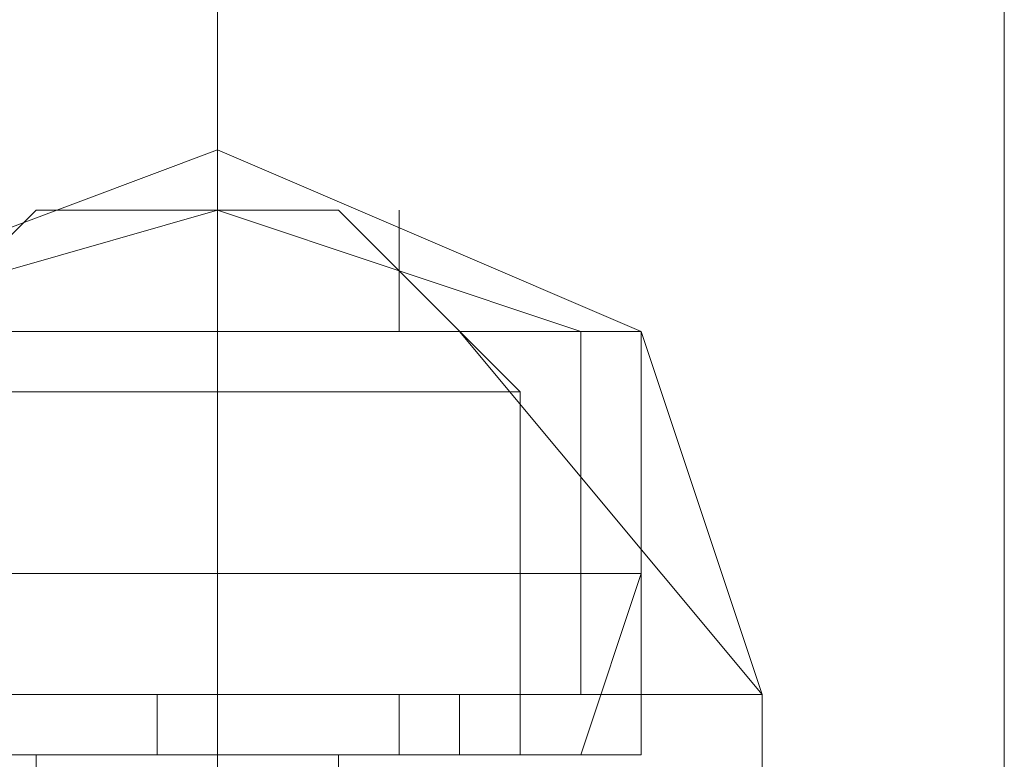
# Model space of a CAD drawing. Units: millimetres. Extents: x -1325 to 23262, y -7329 to 11113.
# Drawn here: x -1000 to -973, y 1153 to 1173 of the extents above; entities that cross this region are included whole.
import ezdxf

# ---------------------------------------------------------------- set-up
doc = ezdxf.new("R2010")
doc.units = ezdxf.units.MM
doc.header["$MEASUREMENT"] = 0

# ---------------------------------------------------------------- blocks, each defined once
blk = doc.blocks.new('WMF0')
at = {"color": 1, "lineweight": 0}
for points in [[(4.1588904, -5.74768), (4.1588904, -5.7397907), (4.1588904, -5.7215845)], [(4.1588904, -5.7319013), (4.1588904, -5.728867), (4.1588904, -5.7215845)], [(4.1588904, -5.74768), (4.1588904, -5.7397907), (4.1588904, -5.7215845)], [(4.1588904, -5.7319013), (4.1588904, -5.728867), (4.1588904, -5.7215845)], [(4.1588904, -5.74768), (4.1588904, -5.7397907), (4.1588904, -5.7215845)], [(4.1588904, -5.7319013), (4.1588904, -5.728867), (4.1588904, -5.7215845)], [(4.1588904, -5.74768), (4.1588904, -5.7397907), (4.1588904, -5.7215845)], [(4.1588904, -5.7319013), (4.1588904, -5.728867), (4.1588904, -5.7215845)], [(4.1588904, -5.74768), (4.1588904, -5.7397907), (4.1588904, -5.7215845)], [(4.1588904, -5.7319013), (4.1588904, -5.728867), (4.1588904, -5.7215845)], [(4.1588904, -5.74768), (4.1588904, -5.7397907), (4.1588904, -5.7215845)], [(4.1588904, -5.7319013), (4.1588904, -5.728867), (4.1588904, -5.7215845)], [(4.1667797, -5.7397907), (4.1667797, -5.7343288), (4.1667797, -5.7215845)], [(4.1667797, -5.7397907), (4.1667797, -5.7343288), (4.1667797, -5.7215845)], [(4.1667797, -5.7397907), (4.1667797, -5.7343288), (4.1667797, -5.7215845)], [(4.1667797, -5.7397907), (4.1667797, -5.7343288), (4.1667797, -5.7215845)], [(4.1667797, -5.7397907), (4.1667797, -5.7343288), (4.1667797, -5.7215845)], [(4.1667797, -5.7397907), (4.1667797, -5.7343288), (4.1667797, -5.7215845)]]:
    blk.add_lwpolyline(points, dxfattribs=at)
at = {"color": 7, "lineweight": 0}
for points in [[(4.1631385, -5.7264395), (4.1588904, -5.7246189), (4.1540354, -5.7264395)], [(4.1631385, -5.7264395), (4.1588904, -5.7246189), (4.1540354, -5.7264395)], [(4.1631385, -5.7264395), (4.1588904, -5.7246189), (4.1540354, -5.7264395)], [(4.1540354, -5.7264395), (4.1588904, -5.7246189), (4.1631385, -5.7264395)], [(4.1540354, -5.7264395), (4.1588904, -5.7246189), (4.1631385, -5.7264395)], [(4.1631385, -5.7264395), (4.1588904, -5.7246189), (4.1540354, -5.7264395)], [(4.1631385, -5.7264395), (4.1588904, -5.7246189), (4.1540354, -5.7264395)], [(4.1631385, -5.7264395), (4.1588904, -5.7246189), (4.1540354, -5.7264395)], [(4.1588904, -5.7264395), (4.1588904, -5.7246189)], [(4.1588904, -5.7264395), (4.1588904, -5.7246189)], [(4.1588904, -5.7264395), (4.1588904, -5.7246189)], [(4.1588904, -5.7264395), (4.1588904, -5.7246189)], [(4.1588904, -5.7264395), (4.1588904, -5.7246189)], [(4.1588904, -5.7264395), (4.1588904, -5.7246189)], [(4.1588904, -5.7264395), (4.1588904, -5.7246189)], [(4.1588904, -5.7264395), (4.1588904, -5.7246189)], [(4.1625316, -5.7264395), (4.1588904, -5.7252257), (4.1546423, -5.7264395)], [(4.1625316, -5.7264395), (4.1588904, -5.7252257), (4.1546423, -5.7264395)], [(4.1625316, -5.7264395), (4.1588904, -5.7252257), (4.1546423, -5.7264395)], [(4.1625316, -5.7264395), (4.1588904, -5.7252257), (4.1546423, -5.7264395)], [(4.1625316, -5.7264395), (4.1588904, -5.7252257), (4.1546423, -5.7264395)], [(4.1625316, -5.7264395), (4.1588904, -5.7252257), (4.1546423, -5.7264395)], [(4.1546423, -5.7264395), (4.1588904, -5.7252257), (4.1625316, -5.7264395)], [(4.1546423, -5.7264395), (4.1588904, -5.7252257), (4.1625316, -5.7264395)], [(4.1546423, -5.7264395), (4.1588904, -5.7252257), (4.1625316, -5.7264395)], [(4.1546423, -5.7264395), (4.1588904, -5.7252257), (4.1625316, -5.7264395)], [(4.1625316, -5.7264395), (4.1588904, -5.7252257), (4.1546423, -5.7264395)], [(4.1625316, -5.7264395), (4.1588904, -5.7252257), (4.1546423, -5.7264395)], [(4.1625316, -5.7264395), (4.1588904, -5.7252257), (4.1546423, -5.7264395)], [(4.1625316, -5.7264395), (4.1588904, -5.7252257), (4.1546423, -5.7264395)], [(4.1625316, -5.7264395), (4.1588904, -5.7252257), (4.1546423, -5.7264395)], [(4.1625316, -5.7264395), (4.1588904, -5.7252257), (4.1546423, -5.7264395)], [(4.1552492, -5.7270464), (4.1570698, -5.7252257)], [(4.1552492, -5.7270464), (4.1570698, -5.7252257)], [(4.1552492, -5.7270464), (4.1570698, -5.7252257)], [(4.1552492, -5.7270464), (4.1570698, -5.7252257)], [(4.1552492, -5.7270464), (4.1570698, -5.7252257)], [(4.1552492, -5.7270464), (4.1570698, -5.7252257)], [(4.1552492, -5.7270464), (4.1570698, -5.7252257)], [(4.1552492, -5.7270464), (4.1570698, -5.7252257)], [(4.1601041, -5.7252257), (4.1594973, -5.7252257), (4.1588904, -5.7252257), (4.1576767, -5.7252257), (4.1570698, -5.7252257)], [(4.1570698, -5.7252257), (4.1576767, -5.7252257), (4.1588904, -5.7252257), (4.1594973, -5.7252257), (4.1601041, -5.7252257)], [(4.1594973, -5.7252257), (4.1588904, -5.7252257), (4.1576767, -5.7252257), (4.1570698, -5.7252257)], [(4.1570698, -5.7252257), (4.1576767, -5.7252257), (4.1588904, -5.7252257), (4.1594973, -5.7252257), (4.1601041, -5.7252257)], [(4.1594973, -5.7252257), (4.1588904, -5.7252257), (4.1576767, -5.7252257), (4.1570698, -5.7252257)], [(4.1570698, -5.7252257), (4.1576767, -5.7252257), (4.1588904, -5.7252257), (4.1594973, -5.7252257), (4.1601041, -5.7252257)], [(4.1594973, -5.7252257), (4.1588904, -5.7252257), (4.1576767, -5.7252257), (4.1570698, -5.7252257)], [(4.1601041, -5.7252257), (4.1594973, -5.7252257), (4.1588904, -5.7252257), (4.1576767, -5.7252257), (4.1570698, -5.7252257)], [(4.1601041, -5.7252257), (4.1594973, -5.7252257), (4.1588904, -5.7252257), (4.1576767, -5.7252257), (4.1570698, -5.7252257)], [(4.1570698, -5.7252257), (4.1576767, -5.7252257), (4.1588904, -5.7252257), (4.1594973, -5.7252257), (4.1601041, -5.7252257)], [(4.1594973, -5.7252257), (4.1588904, -5.7252257), (4.1576767, -5.7252257), (4.1570698, -5.7252257)], [(4.1570698, -5.7252257), (4.1576767, -5.7252257), (4.1588904, -5.7252257), (4.1594973, -5.7252257), (4.1601041, -5.7252257)], [(4.1594973, -5.7252257), (4.1588904, -5.7252257), (4.1576767, -5.7252257), (4.1570698, -5.7252257)], [(4.1576767, -5.7252257), (4.1588904, -5.7252257), (4.1594973, -5.7252257), (4.1601041, -5.7252257)], [(4.1576767, -5.7252257), (4.1588904, -5.7252257), (4.1594973, -5.7252257), (4.1601041, -5.7252257)], [(4.1576767, -5.7252257), (4.1588904, -5.7252257), (4.1594973, -5.7252257), (4.1601041, -5.7252257)], [(4.1588904, -5.7270464), (4.1588904, -5.7252257)], [(4.1588904, -5.7270464), (4.1588904, -5.7252257)], [(4.1588904, -5.7270464), (4.1588904, -5.7252257)], [(4.1588904, -5.7270464), (4.1588904, -5.7252257)], [(4.1588904, -5.7270464), (4.1588904, -5.7252257)], [(4.1588904, -5.7270464), (4.1588904, -5.7252257)], [(4.1588904, -5.7270464), (4.1588904, -5.7252257)], [(4.1588904, -5.7270464), (4.1588904, -5.7252257)], [(4.1588904, -5.7270464), (4.1588904, -5.7252257)], [(4.1588904, -5.7270464), (4.1588904, -5.7252257)], [(4.1588904, -5.7270464), (4.1588904, -5.7252257)], [(4.1588904, -5.7270464), (4.1588904, -5.7252257)], [(4.1588904, -5.7270464), (4.1588904, -5.7252257)], [(4.1588904, -5.7270464), (4.1588904, -5.7252257)], [(4.1588904, -5.7270464), (4.1588904, -5.7252257)], [(4.1588904, -5.7270464), (4.1588904, -5.7252257)], [(4.1619248, -5.7270464), (4.1601041, -5.7252257)], [(4.1619248, -5.7270464), (4.1601041, -5.7252257)], [(4.1619248, -5.7270464), (4.1601041, -5.7252257)], [(4.1619248, -5.7270464), (4.1601041, -5.7252257)], [(4.1619248, -5.7270464), (4.1601041, -5.7252257)], [(4.1619248, -5.7270464), (4.1601041, -5.7252257)], [(4.1619248, -5.7270464), (4.1601041, -5.7252257)], [(4.1619248, -5.7270464), (4.1601041, -5.7252257)], [(4.160711, -5.7264395), (4.160711, -5.7252257)], [(4.160711, -5.7264395), (4.160711, -5.7252257)], [(4.160711, -5.7264395), (4.160711, -5.7252257)], [(4.160711, -5.7264395), (4.160711, -5.7252257)], [(4.160711, -5.7264395), (4.160711, -5.7252257)], [(4.160711, -5.7264395), (4.160711, -5.7252257)], [(4.160711, -5.7264395), (4.160711, -5.7252257)], [(4.160711, -5.7264395), (4.160711, -5.7252257)], [(4.1631385, -5.7264395), (4.1619248, -5.7264395), (4.1588904, -5.7264395), (4.1552492, -5.7264395), (4.1540354, -5.7264395)], [(4.1631385, -5.7264395), (4.1619248, -5.7264395), (4.1588904, -5.7264395), (4.1552492, -5.7264395), (4.1540354, -5.7264395)], [(4.1631385, -5.7264395), (4.1619248, -5.7264395), (4.1588904, -5.7264395), (4.1552492, -5.7264395), (4.1540354, -5.7264395)], [(4.1540354, -5.7264395), (4.1552492, -5.7264395), (4.1588904, -5.7264395), (4.1619248, -5.7264395), (4.1631385, -5.7264395)], [(4.1619248, -5.7264395), (4.1588904, -5.7264395), (4.1552492, -5.7264395), (4.1540354, -5.7264395)], [(4.1540354, -5.7264395), (4.1552492, -5.7264395), (4.1588904, -5.7264395), (4.1619248, -5.7264395), (4.1631385, -5.7264395)], [(4.1619248, -5.7264395), (4.1588904, -5.7264395), (4.1552492, -5.7264395), (4.1540354, -5.7264395)], [(4.1540354, -5.7264395), (4.1552492, -5.7264395), (4.1588904, -5.7264395), (4.1619248, -5.7264395), (4.1631385, -5.7264395)], [(4.1619248, -5.7264395), (4.1588904, -5.7264395), (4.1552492, -5.7264395), (4.1540354, -5.7264395)], [(4.1540354, -5.7264395), (4.1552492, -5.7264395), (4.1588904, -5.7264395), (4.1619248, -5.7264395), (4.1631385, -5.7264395)], [(4.1619248, -5.7264395), (4.1588904, -5.7264395), (4.1552492, -5.7264395), (4.1540354, -5.7264395)], [(4.1540354, -5.7264395), (4.1552492, -5.7264395), (4.1588904, -5.7264395), (4.1619248, -5.7264395), (4.1631385, -5.7264395)], [(4.1619248, -5.7264395), (4.1588904, -5.7264395), (4.1552492, -5.7264395), (4.1540354, -5.7264395)], [(4.1540354, -5.7264395), (4.1552492, -5.7264395), (4.1588904, -5.7264395), (4.1619248, -5.7264395), (4.1631385, -5.7264395)], [(4.1619248, -5.7264395), (4.1588904, -5.7264395), (4.1552492, -5.7264395), (4.1540354, -5.7264395)], [(4.1540354, -5.7264395), (4.1552492, -5.7264395), (4.1588904, -5.7264395), (4.1619248, -5.7264395), (4.1631385, -5.7264395)], [(4.1619248, -5.7264395), (4.1588904, -5.7264395), (4.1552492, -5.7264395), (4.1540354, -5.7264395)], [(4.1540354, -5.7264395), (4.1552492, -5.7264395), (4.1588904, -5.7264395), (4.1619248, -5.7264395), (4.1631385, -5.7264395)], [(4.1619248, -5.7264395), (4.1588904, -5.7264395), (4.1552492, -5.7264395), (4.1540354, -5.7264395)], [(4.1540354, -5.7264395), (4.1552492, -5.7264395), (4.1588904, -5.7264395), (4.1619248, -5.7264395), (4.1631385, -5.7264395)], [(4.1619248, -5.7264395), (4.1588904, -5.7264395), (4.1552492, -5.7264395), (4.1540354, -5.7264395)], [(4.1631385, -5.7264395), (4.1619248, -5.7264395), (4.1588904, -5.7264395), (4.1552492, -5.7264395), (4.1540354, -5.7264395)], [(4.1631385, -5.7264395), (4.1619248, -5.7264395), (4.1588904, -5.7264395), (4.1552492, -5.7264395), (4.1540354, -5.7264395)], [(4.1631385, -5.7264395), (4.1619248, -5.7264395), (4.1588904, -5.7264395), (4.1552492, -5.7264395), (4.1540354, -5.7264395)], [(4.1631385, -5.7264395), (4.1619248, -5.7264395), (4.1588904, -5.7264395), (4.1552492, -5.7264395), (4.1540354, -5.7264395)], [(4.1631385, -5.7264395), (4.1619248, -5.7264395), (4.1588904, -5.7264395), (4.1552492, -5.7264395), (4.1540354, -5.7264395)], [(4.1631385, -5.7264395), (4.1619248, -5.7264395), (4.1588904, -5.7264395), (4.1552492, -5.7264395), (4.1540354, -5.7264395)], [(4.1540354, -5.7264395), (4.1552492, -5.7264395), (4.1588904, -5.7264395), (4.1619248, -5.7264395), (4.1631385, -5.7264395)], [(4.1619248, -5.7264395), (4.1588904, -5.7264395), (4.1552492, -5.7264395), (4.1540354, -5.7264395)], [(4.1540354, -5.7264395), (4.1552492, -5.7264395), (4.1588904, -5.7264395), (4.1619248, -5.7264395), (4.1631385, -5.7264395)], [(4.1619248, -5.7264395), (4.1588904, -5.7264395), (4.1552492, -5.7264395), (4.1540354, -5.7264395)], [(4.1540354, -5.7264395), (4.1552492, -5.7264395), (4.1588904, -5.7264395), (4.1619248, -5.7264395), (4.1631385, -5.7264395)], [(4.1619248, -5.7264395), (4.1588904, -5.7264395), (4.1552492, -5.7264395), (4.1540354, -5.7264395)], [(4.1540354, -5.7264395), (4.1552492, -5.7264395), (4.1588904, -5.7264395), (4.1619248, -5.7264395), (4.1631385, -5.7264395)], [(4.1619248, -5.7264395), (4.1588904, -5.7264395), (4.1552492, -5.7264395), (4.1540354, -5.7264395)], [(4.1540354, -5.7264395), (4.1552492, -5.7264395), (4.1588904, -5.7264395), (4.1619248, -5.7264395), (4.1631385, -5.7264395)], [(4.1619248, -5.7264395), (4.1588904, -5.7264395), (4.1552492, -5.7264395), (4.1540354, -5.7264395)], [(4.1540354, -5.7264395), (4.1552492, -5.7264395), (4.1588904, -5.7264395), (4.1619248, -5.7264395), (4.1631385, -5.7264395)], [(4.1619248, -5.7264395), (4.1588904, -5.7264395), (4.1552492, -5.7264395), (4.1540354, -5.7264395)], [(4.1552492, -5.7264395), (4.1588904, -5.7264395), (4.1619248, -5.7264395), (4.1631385, -5.7264395)], [(4.1552492, -5.7264395), (4.1588904, -5.7264395), (4.1619248, -5.7264395), (4.1631385, -5.7264395)], [(4.1552492, -5.7264395), (4.1588904, -5.7264395), (4.1619248, -5.7264395), (4.1631385, -5.7264395)], [(4.1552492, -5.7264395), (4.1588904, -5.7264395), (4.1619248, -5.7264395), (4.1631385, -5.7264395)], [(4.1552492, -5.7264395), (4.1588904, -5.7264395), (4.1619248, -5.7264395), (4.1631385, -5.7264395)], [(4.1552492, -5.7264395), (4.1588904, -5.7264395), (4.1619248, -5.7264395), (4.1631385, -5.7264395)], [(4.1552492, -5.7264395), (4.1588904, -5.7264395), (4.1619248, -5.7264395), (4.1631385, -5.7264395)], [(4.1552492, -5.7264395), (4.1588904, -5.7264395), (4.1619248, -5.7264395), (4.1631385, -5.7264395)], [(4.1552492, -5.7264395), (4.1588904, -5.7264395), (4.1619248, -5.7264395), (4.1631385, -5.7264395)], [(4.1588904, -5.728867), (4.1588904, -5.7264395)], [(4.1588904, -5.728867), (4.1588904, -5.7264395)], [(4.1588904, -5.7300807), (4.1588904, -5.7264395)], [(4.1588904, -5.7306876), (4.1588904, -5.7264395)], [(4.1588904, -5.7306876), (4.1588904, -5.7264395)], [(4.1588904, -5.7300807), (4.1588904, -5.7264395)], [(4.1588904, -5.7306876), (4.1588904, -5.7264395)], [(4.1588904, -5.7306876), (4.1588904, -5.7264395)], [(4.1588904, -5.728867), (4.1588904, -5.7264395)], [(4.1588904, -5.728867), (4.1588904, -5.7264395)], [(4.1588904, -5.7300807), (4.1588904, -5.7264395)], [(4.1588904, -5.7306876), (4.1588904, -5.7264395)], [(4.1588904, -5.7306876), (4.1588904, -5.7264395)], [(4.1588904, -5.728867), (4.1588904, -5.7264395)], [(4.1588904, -5.728867), (4.1588904, -5.7264395)], [(4.1588904, -5.7300807), (4.1588904, -5.7264395)], [(4.1588904, -5.7306876), (4.1588904, -5.7264395)], [(4.1588904, -5.7306876), (4.1588904, -5.7264395)], [(4.1588904, -5.728867), (4.1588904, -5.7264395)], [(4.1588904, -5.728867), (4.1588904, -5.7264395)], [(4.1588904, -5.7300807), (4.1588904, -5.7264395)], [(4.1588904, -5.7306876), (4.1588904, -5.7264395)], [(4.1588904, -5.7306876), (4.1588904, -5.7264395)], [(4.1588904, -5.728867), (4.1588904, -5.7264395)], [(4.1588904, -5.728867), (4.1588904, -5.7264395)], [(4.1588904, -5.728867), (4.1588904, -5.7264395)], [(4.1588904, -5.728867), (4.1588904, -5.7264395)], [(4.1588904, -5.7300807), (4.1588904, -5.7264395)], [(4.1588904, -5.7306876), (4.1588904, -5.7264395)], [(4.1588904, -5.7306876), (4.1588904, -5.7264395)], [(4.1588904, -5.7300807), (4.1588904, -5.7264395)], [(4.1588904, -5.7306876), (4.1588904, -5.7264395)], [(4.1588904, -5.7306876), (4.1588904, -5.7264395)], [(4.1588904, -5.728867), (4.1588904, -5.7264395)], [(4.1588904, -5.728867), (4.1588904, -5.7264395)], [(4.1588904, -5.7300807), (4.1588904, -5.7264395)], [(4.1588904, -5.7306876), (4.1588904, -5.7264395)], [(4.1588904, -5.7306876), (4.1588904, -5.7264395)], [(4.1588904, -5.728867), (4.1588904, -5.7264395)], [(4.1588904, -5.728867), (4.1588904, -5.7264395)], [(4.1643522, -5.7300807), (4.1613179, -5.7264395)], [(4.1643522, -5.7300807), (4.1613179, -5.7264395)], [(4.1643522, -5.7300807), (4.1613179, -5.7264395)], [(4.1643522, -5.7300807), (4.1613179, -5.7264395)], [(4.1643522, -5.7300807), (4.1613179, -5.7264395)], [(4.1643522, -5.7300807), (4.1613179, -5.7264395)], [(4.1613179, -5.7264395), (4.1643522, -5.7300807)], [(4.1613179, -5.7264395), (4.1643522, -5.7300807)], [(4.1613179, -5.7264395), (4.1643522, -5.7300807)], [(4.1613179, -5.7264395), (4.1643522, -5.7300807)], [(4.1643522, -5.7300807), (4.1613179, -5.7264395)], [(4.1643522, -5.7300807), (4.1613179, -5.7264395)], [(4.1643522, -5.7300807), (4.1613179, -5.7264395)], [(4.1643522, -5.7300807), (4.1613179, -5.7264395)], [(4.1643522, -5.7300807), (4.1613179, -5.7264395)], [(4.1643522, -5.7300807), (4.1613179, -5.7264395)], [(4.1625316, -5.7300807), (4.1625316, -5.7264395)], [(4.1625316, -5.7300807), (4.1625316, -5.7264395)], [(4.1625316, -5.7300807), (4.1625316, -5.7264395)], [(4.1625316, -5.7300807), (4.1625316, -5.7264395)], [(4.1625316, -5.7300807), (4.1625316, -5.7264395)], [(4.1625316, -5.7300807), (4.1625316, -5.7264395)], [(4.1625316, -5.7300807), (4.1625316, -5.7264395)], [(4.1625316, -5.7300807), (4.1625316, -5.7264395)], [(4.1631385, -5.728867), (4.1631385, -5.7264395)], [(4.1643522, -5.7300807), (4.1631385, -5.7264395)], [(4.1631385, -5.7306876), (4.1631385, -5.7264395)], [(4.1643522, -5.7300807), (4.1631385, -5.7264395)], [(4.1631385, -5.7306876), (4.1631385, -5.7264395)], [(4.1631385, -5.728867), (4.1631385, -5.7264395)], [(4.1643522, -5.7300807), (4.1631385, -5.7264395)], [(4.1631385, -5.7306876), (4.1631385, -5.7264395)], [(4.1631385, -5.728867), (4.1631385, -5.7264395)], [(4.1631385, -5.7264395), (4.1643522, -5.7300807)], [(4.1631385, -5.7306876), (4.1631385, -5.7264395)], [(4.1631385, -5.728867), (4.1631385, -5.7264395)], [(4.1631385, -5.7264395), (4.1643522, -5.7300807)], [(4.1631385, -5.7306876), (4.1631385, -5.7264395)], [(4.1631385, -5.728867), (4.1631385, -5.7264395)], [(4.1631385, -5.728867), (4.1631385, -5.7264395)], [(4.1643522, -5.7300807), (4.1631385, -5.7264395)], [(4.1631385, -5.7306876), (4.1631385, -5.7264395)], [(4.1643522, -5.7300807), (4.1631385, -5.7264395)], [(4.1631385, -5.7306876), (4.1631385, -5.7264395)], [(4.1631385, -5.728867), (4.1631385, -5.7264395)], [(4.1643522, -5.7300807), (4.1631385, -5.7264395)], [(4.1631385, -5.7306876), (4.1631385, -5.7264395)], [(4.1631385, -5.728867), (4.1631385, -5.7264395)], [(4.1619248, -5.7270464), (4.1613179, -5.7270464), (4.1588904, -5.7270464), (4.155856, -5.7270464), (4.1552492, -5.7270464)], [(4.1552492, -5.7270464), (4.155856, -5.7270464), (4.1588904, -5.7270464), (4.1613179, -5.7270464), (4.1619248, -5.7270464)], [(4.1613179, -5.7270464), (4.1588904, -5.7270464), (4.155856, -5.7270464), (4.1552492, -5.7270464)], [(4.1552492, -5.7270464), (4.155856, -5.7270464), (4.1588904, -5.7270464), (4.1613179, -5.7270464), (4.1619248, -5.7270464)], [(4.1613179, -5.7270464), (4.1588904, -5.7270464), (4.155856, -5.7270464), (4.1552492, -5.7270464)], [(4.1552492, -5.7270464), (4.155856, -5.7270464), (4.1588904, -5.7270464), (4.1613179, -5.7270464), (4.1619248, -5.7270464)], [(4.1613179, -5.7270464), (4.1588904, -5.7270464), (4.155856, -5.7270464), (4.1552492, -5.7270464)], [(4.1619248, -5.7270464), (4.1613179, -5.7270464), (4.1588904, -5.7270464), (4.155856, -5.7270464), (4.1552492, -5.7270464)], [(4.1619248, -5.7270464), (4.1613179, -5.7270464), (4.1588904, -5.7270464), (4.155856, -5.7270464), (4.1552492, -5.7270464)], [(4.1552492, -5.7270464), (4.155856, -5.7270464), (4.1588904, -5.7270464), (4.1613179, -5.7270464), (4.1619248, -5.7270464)], [(4.1613179, -5.7270464), (4.1588904, -5.7270464), (4.155856, -5.7270464), (4.1552492, -5.7270464)], [(4.1552492, -5.7270464), (4.155856, -5.7270464), (4.1588904, -5.7270464), (4.1613179, -5.7270464), (4.1619248, -5.7270464)], [(4.1613179, -5.7270464), (4.1588904, -5.7270464), (4.155856, -5.7270464), (4.1552492, -5.7270464)], [(4.155856, -5.7270464), (4.1588904, -5.7270464), (4.1613179, -5.7270464), (4.1619248, -5.7270464)], [(4.155856, -5.7270464), (4.1588904, -5.7270464), (4.1613179, -5.7270464), (4.1619248, -5.7270464)], [(4.155856, -5.7270464), (4.1588904, -5.7270464), (4.1613179, -5.7270464), (4.1619248, -5.7270464)], [(4.1588904, -5.7306876), (4.1588904, -5.7270464)], [(4.1588904, -5.7306876), (4.1588904, -5.7270464)], [(4.1588904, -5.7306876), (4.1588904, -5.7270464)], [(4.1588904, -5.7306876), (4.1588904, -5.7270464)], [(4.1588904, -5.7306876), (4.1588904, -5.7270464)], [(4.1588904, -5.7306876), (4.1588904, -5.7270464)], [(4.1588904, -5.7306876), (4.1588904, -5.7270464)], [(4.1588904, -5.7306876), (4.1588904, -5.7270464)], [(4.1588904, -5.7306876), (4.1588904, -5.7270464)], [(4.1588904, -5.7306876), (4.1588904, -5.7270464)], [(4.1588904, -5.7306876), (4.1588904, -5.7270464)], [(4.1588904, -5.7306876), (4.1588904, -5.7270464)], [(4.1588904, -5.7306876), (4.1588904, -5.7270464)], [(4.1588904, -5.7306876), (4.1588904, -5.7270464)], [(4.1588904, -5.7306876), (4.1588904, -5.7270464)], [(4.1588904, -5.7306876), (4.1588904, -5.7270464)], [(4.1619248, -5.7306876), (4.1619248, -5.7270464)], [(4.1619248, -5.7306876), (4.1619248, -5.7270464)], [(4.1619248, -5.7306876), (4.1619248, -5.7270464)], [(4.1619248, -5.7306876), (4.1619248, -5.7270464)], [(4.1619248, -5.7306876), (4.1619248, -5.7270464)], [(4.1619248, -5.7306876), (4.1619248, -5.7270464)], [(4.1619248, -5.7306876), (4.1619248, -5.7270464)], [(4.1619248, -5.7306876), (4.1619248, -5.7270464)], [(4.1631385, -5.728867), (4.1619248, -5.728867), (4.1588904, -5.728867), (4.1552492, -5.728867), (4.1540354, -5.728867)], [(4.1540354, -5.728867), (4.1552492, -5.728867), (4.1588904, -5.728867), (4.1619248, -5.728867), (4.1631385, -5.728867)], [(4.1619248, -5.728867), (4.1588904, -5.728867), (4.1552492, -5.728867), (4.1540354, -5.728867)], [(4.1540354, -5.728867), (4.1552492, -5.728867), (4.1588904, -5.728867), (4.1619248, -5.728867), (4.1631385, -5.728867)], [(4.1619248, -5.728867), (4.1588904, -5.728867), (4.1552492, -5.728867), (4.1540354, -5.728867)], [(4.1540354, -5.728867), (4.1552492, -5.728867), (4.1588904, -5.728867), (4.1619248, -5.728867), (4.1631385, -5.728867)], [(4.1619248, -5.728867), (4.1588904, -5.728867), (4.1552492, -5.728867), (4.1540354, -5.728867)], [(4.1631385, -5.728867), (4.1619248, -5.728867), (4.1588904, -5.728867), (4.1552492, -5.728867), (4.1540354, -5.728867)], [(4.1631385, -5.728867), (4.1619248, -5.728867), (4.1588904, -5.728867), (4.1552492, -5.728867), (4.1540354, -5.728867)], [(4.1540354, -5.728867), (4.1552492, -5.728867), (4.1588904, -5.728867), (4.1619248, -5.728867), (4.1631385, -5.728867)], [(4.1619248, -5.728867), (4.1588904, -5.728867), (4.1552492, -5.728867), (4.1540354, -5.728867)], [(4.1540354, -5.728867), (4.1552492, -5.728867), (4.1588904, -5.728867), (4.1619248, -5.728867), (4.1631385, -5.728867)], [(4.1619248, -5.728867), (4.1588904, -5.728867), (4.1552492, -5.728867), (4.1540354, -5.728867)], [(4.1552492, -5.728867), (4.1588904, -5.728867), (4.1619248, -5.728867), (4.1631385, -5.728867)], [(4.1552492, -5.728867), (4.1588904, -5.728867), (4.1619248, -5.728867), (4.1631385, -5.728867)], [(4.1552492, -5.728867), (4.1588904, -5.728867), (4.1619248, -5.728867), (4.1631385, -5.728867)], [(4.1588904, -5.7306876), (4.1588904, -5.728867)], [(4.1588904, -5.7306876), (4.1588904, -5.728867)], [(4.1588904, -5.7306876), (4.1588904, -5.728867)], [(4.1588904, -5.7306876), (4.1588904, -5.728867)], [(4.1588904, -5.7306876), (4.1588904, -5.728867)], [(4.1588904, -5.7306876), (4.1588904, -5.728867)], [(4.1588904, -5.7306876), (4.1588904, -5.728867)], [(4.1588904, -5.7306876), (4.1588904, -5.728867)], [(4.1588904, -5.7306876), (4.1588904, -5.728867)], [(4.1588904, -5.7306876), (4.1588904, -5.728867)], [(4.1588904, -5.7306876), (4.1588904, -5.728867)], [(4.1588904, -5.7306876), (4.1588904, -5.728867)], [(4.1588904, -5.7306876), (4.1588904, -5.728867)], [(4.1588904, -5.7306876), (4.1588904, -5.728867)], [(4.1588904, -5.7306876), (4.1588904, -5.728867)], [(4.1588904, -5.7306876), (4.1588904, -5.728867)], [(4.1625316, -5.7306876), (4.1631385, -5.728867)], [(4.1625316, -5.7306876), (4.1631385, -5.728867)], [(4.1625316, -5.7306876), (4.1631385, -5.728867)], [(4.1625316, -5.7306876), (4.1631385, -5.728867)], [(4.1625316, -5.7306876), (4.1631385, -5.728867)], [(4.1625316, -5.7306876), (4.1631385, -5.728867)], [(4.1625316, -5.7306876), (4.1631385, -5.728867)], [(4.1625316, -5.7306876), (4.1631385, -5.728867)], [(4.1643522, -5.7300807), (4.1625316, -5.7300807), (4.1588904, -5.7300807), (4.1546423, -5.7300807), (4.1528217, -5.7300807)], [(4.1528217, -5.7300807), (4.1546423, -5.7300807), (4.1588904, -5.7300807), (4.1625316, -5.7300807), (4.1643522, -5.7300807)], [(4.1625316, -5.7300807), (4.1588904, -5.7300807), (4.1546423, -5.7300807), (4.1528217, -5.7300807)], [(4.1528217, -5.7300807), (4.1546423, -5.7300807), (4.1588904, -5.7300807), (4.1625316, -5.7300807), (4.1643522, -5.7300807)], [(4.1625316, -5.7300807), (4.1588904, -5.7300807), (4.1546423, -5.7300807), (4.1528217, -5.7300807)], [(4.1528217, -5.7300807), (4.1546423, -5.7300807), (4.1588904, -5.7300807), (4.1625316, -5.7300807), (4.1643522, -5.7300807)], [(4.1625316, -5.7300807), (4.1588904, -5.7300807), (4.1546423, -5.7300807), (4.1528217, -5.7300807)], [(4.1643522, -5.7300807), (4.1625316, -5.7300807), (4.1588904, -5.7300807), (4.1546423, -5.7300807), (4.1528217, -5.7300807)], [(4.1643522, -5.7300807), (4.1625316, -5.7300807), (4.1588904, -5.7300807), (4.1546423, -5.7300807), (4.1528217, -5.7300807)], [(4.1528217, -5.7300807), (4.1546423, -5.7300807), (4.1588904, -5.7300807), (4.1625316, -5.7300807), (4.1643522, -5.7300807)], [(4.1625316, -5.7300807), (4.1588904, -5.7300807), (4.1546423, -5.7300807), (4.1528217, -5.7300807)], [(4.1528217, -5.7300807), (4.1546423, -5.7300807), (4.1588904, -5.7300807), (4.1625316, -5.7300807), (4.1643522, -5.7300807)], [(4.1625316, -5.7300807), (4.1588904, -5.7300807), (4.1546423, -5.7300807), (4.1528217, -5.7300807)], [(4.1546423, -5.7300807), (4.1588904, -5.7300807), (4.1625316, -5.7300807), (4.1643522, -5.7300807)], [(4.1546423, -5.7300807), (4.1588904, -5.7300807), (4.1625316, -5.7300807), (4.1643522, -5.7300807)], [(4.1546423, -5.7300807), (4.1588904, -5.7300807), (4.1625316, -5.7300807), (4.1643522, -5.7300807)], [(4.1582835, -5.7300807), (4.1588904, -5.7300807)], [(4.1588904, -5.7300807), (4.1582835, -5.7300807)], [(4.1582835, -5.7300807), (4.1588904, -5.7300807)], [(4.1588904, -5.7300807), (4.1582835, -5.7300807)], [(4.1582835, -5.7306876), (4.1582835, -5.7300807)], [(4.1582835, -5.7306876), (4.1582835, -5.7300807)], [(4.1588904, -5.7300807), (4.1582835, -5.7300807)], [(4.1582835, -5.7300807), (4.1588904, -5.7300807)], [(4.1588904, -5.7300807), (4.1582835, -5.7300807)], [(4.1582835, -5.7300807), (4.1588904, -5.7300807)], [(4.1582835, -5.7306876), (4.1582835, -5.7300807)], [(4.1582835, -5.7306876), (4.1582835, -5.7300807)], [(4.1588904, -5.7300807), (4.1582835, -5.7300807)], [(4.1582835, -5.7300807), (4.1588904, -5.7300807)], [(4.1588904, -5.7300807), (4.1582835, -5.7300807)], [(4.1582835, -5.7300807), (4.1588904, -5.7300807)], [(4.1582835, -5.7306876), (4.1582835, -5.7300807)], [(4.1582835, -5.7306876), (4.1582835, -5.7300807)], [(4.1588904, -5.7300807), (4.1582835, -5.7300807)], [(4.1582835, -5.7300807), (4.1588904, -5.7300807)], [(4.1588904, -5.7300807), (4.1582835, -5.7300807)], [(4.1582835, -5.7300807), (4.1588904, -5.7300807)], [(4.1582835, -5.7306876), (4.1582835, -5.7300807)], [(4.1582835, -5.7306876), (4.1582835, -5.7300807)], [(4.1582835, -5.7300807), (4.1588904, -5.7300807)], [(4.1588904, -5.7300807), (4.1582835, -5.7300807)], [(4.1582835, -5.7300807), (4.1588904, -5.7300807)], [(4.1588904, -5.7300807), (4.1582835, -5.7300807)], [(4.1582835, -5.7306876), (4.1582835, -5.7300807)], [(4.1582835, -5.7306876), (4.1582835, -5.7300807)], [(4.1582835, -5.7300807), (4.1588904, -5.7300807)], [(4.1588904, -5.7300807), (4.1582835, -5.7300807)], [(4.1582835, -5.7300807), (4.1588904, -5.7300807)], [(4.1588904, -5.7300807), (4.1582835, -5.7300807)], [(4.1582835, -5.7306876), (4.1582835, -5.7300807)], [(4.1582835, -5.7306876), (4.1582835, -5.7300807)], [(4.1588904, -5.7300807), (4.1582835, -5.7300807)], [(4.1582835, -5.7300807), (4.1588904, -5.7300807)], [(4.1588904, -5.7300807), (4.1582835, -5.7300807)], [(4.1582835, -5.7300807), (4.1588904, -5.7300807)], [(4.1582835, -5.7306876), (4.1582835, -5.7300807)], [(4.1582835, -5.7306876), (4.1582835, -5.7300807)], [(4.1588904, -5.7300807), (4.1582835, -5.7300807)], [(4.1582835, -5.7300807), (4.1588904, -5.7300807)], [(4.1588904, -5.7300807), (4.1582835, -5.7300807)], [(4.1582835, -5.7300807), (4.1588904, -5.7300807)], [(4.1582835, -5.7306876), (4.1582835, -5.7300807)], [(4.1582835, -5.7306876), (4.1582835, -5.7300807)], [(4.1588904, -5.7306876), (4.1588904, -5.7300807)], [(4.1588904, -5.7306876), (4.1588904, -5.7300807)], [(4.1588904, -5.7306876), (4.1588904, -5.7300807)], [(4.1588904, -5.7306876), (4.1588904, -5.7300807)], [(4.1588904, -5.7306876), (4.1588904, -5.7300807)], [(4.1588904, -5.7306876), (4.1588904, -5.7300807)], [(4.1588904, -5.7319013), (4.1588904, -5.7300807)], [(4.1588904, -5.7319013), (4.1588904, -5.7300807)], [(4.1588904, -5.7306876), (4.1588904, -5.7300807)], [(4.1588904, -5.7306876), (4.1588904, -5.7300807)], [(4.1588904, -5.7306876), (4.1588904, -5.7300807)], [(4.1588904, -5.7306876), (4.1588904, -5.7300807)], [(4.1588904, -5.7306876), (4.1588904, -5.7300807)], [(4.1588904, -5.7306876), (4.1588904, -5.7300807)], [(4.1588904, -5.7319013), (4.1588904, -5.7300807)], [(4.1588904, -5.7319013), (4.1588904, -5.7300807)], [(4.1588904, -5.7306876), (4.1588904, -5.7300807)], [(4.1588904, -5.7306876), (4.1588904, -5.7300807)], [(4.1588904, -5.7306876), (4.1588904, -5.7300807)], [(4.1588904, -5.7306876), (4.1588904, -5.7300807)], [(4.1588904, -5.7306876), (4.1588904, -5.7300807)], [(4.1588904, -5.7306876), (4.1588904, -5.7300807)], [(4.1588904, -5.7319013), (4.1588904, -5.7300807)], [(4.1588904, -5.7319013), (4.1588904, -5.7300807)], [(4.1588904, -5.7306876), (4.1588904, -5.7300807)], [(4.1588904, -5.7306876), (4.1588904, -5.7300807)], [(4.1588904, -5.7306876), (4.1588904, -5.7300807)], [(4.1588904, -5.7306876), (4.1588904, -5.7300807)], [(4.1588904, -5.7306876), (4.1588904, -5.7300807)], [(4.1588904, -5.7306876), (4.1588904, -5.7300807)], [(4.1588904, -5.7319013), (4.1588904, -5.7300807)], [(4.1588904, -5.7319013), (4.1588904, -5.7300807)], [(4.1588904, -5.7306876), (4.1588904, -5.7300807)], [(4.1588904, -5.7306876), (4.1588904, -5.7300807)], [(4.1588904, -5.7306876), (4.1588904, -5.7300807)], [(4.1588904, -5.7306876), (4.1588904, -5.7300807)], [(4.1588904, -5.7306876), (4.1588904, -5.7300807)], [(4.1588904, -5.7306876), (4.1588904, -5.7300807)], [(4.1588904, -5.7319013), (4.1588904, -5.7300807)], [(4.1588904, -5.7319013), (4.1588904, -5.7300807)], [(4.1588904, -5.7306876), (4.1588904, -5.7300807)], [(4.1588904, -5.7306876), (4.1588904, -5.7300807)], [(4.1588904, -5.7306876), (4.1588904, -5.7300807)], [(4.1588904, -5.7306876), (4.1588904, -5.7300807)], [(4.1588904, -5.7306876), (4.1588904, -5.7300807)], [(4.1588904, -5.7306876), (4.1588904, -5.7300807)], [(4.1588904, -5.7319013), (4.1588904, -5.7300807)], [(4.1588904, -5.7319013), (4.1588904, -5.7300807)], [(4.1588904, -5.7306876), (4.1588904, -5.7300807)], [(4.1588904, -5.7306876), (4.1588904, -5.7300807)], [(4.1588904, -5.7306876), (4.1588904, -5.7300807)], [(4.1588904, -5.7306876), (4.1588904, -5.7300807)], [(4.1588904, -5.7306876), (4.1588904, -5.7300807)], [(4.1588904, -5.7306876), (4.1588904, -5.7300807)], [(4.1588904, -5.7319013), (4.1588904, -5.7300807)], [(4.1588904, -5.7319013), (4.1588904, -5.7300807)], [(4.1588904, -5.7306876), (4.1588904, -5.7300807)], [(4.1588904, -5.7306876), (4.1588904, -5.7300807)], [(4.1588904, -5.7306876), (4.1588904, -5.7300807)], [(4.1588904, -5.7306876), (4.1588904, -5.7300807)], [(4.1588904, -5.7306876), (4.1588904, -5.7300807)], [(4.1588904, -5.7306876), (4.1588904, -5.7300807)], [(4.1588904, -5.7319013), (4.1588904, -5.7300807)], [(4.1588904, -5.7319013), (4.1588904, -5.7300807)], [(4.160711, -5.7300807), (4.1613179, -5.7300807), (4.1619248, -5.7300807)], [(4.1619248, -5.7300807), (4.1613179, -5.7300807), (4.160711, -5.7300807)], [(4.160711, -5.7306876), (4.160711, -5.7300807)], [(4.1619248, -5.7300807), (4.1613179, -5.7300807), (4.160711, -5.7300807)], [(4.160711, -5.7300807), (4.1613179, -5.7300807), (4.1619248, -5.7300807)], [(4.160711, -5.7306876), (4.160711, -5.7300807)], [(4.1619248, -5.7300807), (4.1613179, -5.7300807), (4.160711, -5.7300807)], [(4.160711, -5.7300807), (4.1613179, -5.7300807), (4.1619248, -5.7300807)], [(4.160711, -5.7306876), (4.160711, -5.7300807)], [(4.1619248, -5.7300807), (4.1613179, -5.7300807), (4.160711, -5.7300807)], [(4.160711, -5.7300807), (4.1613179, -5.7300807), (4.1619248, -5.7300807)], [(4.160711, -5.7306876), (4.160711, -5.7300807)], [(4.160711, -5.7300807), (4.1613179, -5.7300807), (4.1619248, -5.7300807)], [(4.1619248, -5.7300807), (4.1613179, -5.7300807), (4.160711, -5.7300807)], [(4.160711, -5.7306876), (4.160711, -5.7300807)], [(4.160711, -5.7300807), (4.1613179, -5.7300807), (4.1619248, -5.7300807)], [(4.1619248, -5.7300807), (4.1613179, -5.7300807), (4.160711, -5.7300807)], [(4.160711, -5.7306876), (4.160711, -5.7300807)], [(4.1619248, -5.7300807), (4.1613179, -5.7300807), (4.160711, -5.7300807)], [(4.160711, -5.7300807), (4.1613179, -5.7300807), (4.1619248, -5.7300807)], [(4.160711, -5.7306876), (4.160711, -5.7300807)], [(4.1619248, -5.7300807), (4.1613179, -5.7300807), (4.160711, -5.7300807)], [(4.160711, -5.7300807), (4.1613179, -5.7300807), (4.1619248, -5.7300807)], [(4.160711, -5.7306876), (4.160711, -5.7300807)], [(4.1613179, -5.7306876), (4.1613179, -5.7300807)], [(4.1613179, -5.7306876), (4.1613179, -5.7300807)], [(4.1613179, -5.7306876), (4.1613179, -5.7300807)], [(4.1613179, -5.7306876), (4.1613179, -5.7300807)], [(4.1613179, -5.7306876), (4.1613179, -5.7300807)], [(4.1613179, -5.7306876), (4.1613179, -5.7300807)], [(4.1613179, -5.7306876), (4.1613179, -5.7300807)], [(4.1613179, -5.7306876), (4.1613179, -5.7300807)], [(4.1613179, -5.7306876), (4.1613179, -5.7300807)], [(4.1613179, -5.7306876), (4.1613179, -5.7300807)], [(4.1613179, -5.7306876), (4.1613179, -5.7300807)], [(4.1613179, -5.7306876), (4.1613179, -5.7300807)], [(4.1613179, -5.7306876), (4.1613179, -5.7300807)], [(4.1613179, -5.7306876), (4.1613179, -5.7300807)], [(4.1613179, -5.7306876), (4.1613179, -5.7300807)], [(4.1613179, -5.7306876), (4.1613179, -5.7300807)], [(4.1619248, -5.7306876), (4.1619248, -5.7300807)], [(4.1619248, -5.7306876), (4.1619248, -5.7300807)], [(4.1619248, -5.7306876), (4.1619248, -5.7300807)], [(4.1619248, -5.7306876), (4.1619248, -5.7300807)], [(4.1619248, -5.7306876), (4.1619248, -5.7300807)], [(4.1619248, -5.7306876), (4.1619248, -5.7300807)], [(4.1619248, -5.7306876), (4.1619248, -5.7300807)], [(4.1619248, -5.7306876), (4.1619248, -5.7300807)], [(4.1643522, -5.7319013), (4.1643522, -5.7300807)], [(4.1643522, -5.7319013), (4.1643522, -5.7300807)], [(4.1643522, -5.7319013), (4.1643522, -5.7300807)], [(4.1643522, -5.7319013), (4.1643522, -5.7300807)], [(4.1643522, -5.7319013), (4.1643522, -5.7300807)], [(4.1643522, -5.7319013), (4.1643522, -5.7300807)], [(4.1643522, -5.7319013), (4.1643522, -5.7300807)], [(4.1643522, -5.7319013), (4.1643522, -5.7300807)], [(4.1631385, -5.7306876), (4.1619248, -5.7306876), (4.1588904, -5.7306876), (4.1552492, -5.7306876), (4.1540354, -5.7306876)], [(4.1540354, -5.7306876), (4.1552492, -5.7306876), (4.1588904, -5.7306876), (4.1619248, -5.7306876), (4.1631385, -5.7306876)], [(4.1619248, -5.7306876), (4.1588904, -5.7306876), (4.1552492, -5.7306876), (4.1540354, -5.7306876)], [(4.1540354, -5.7306876), (4.1552492, -5.7306876), (4.1588904, -5.7306876), (4.1619248, -5.7306876), (4.1631385, -5.7306876)], [(4.1619248, -5.7306876), (4.1588904, -5.7306876), (4.1552492, -5.7306876), (4.1540354, -5.7306876)], [(4.1540354, -5.7306876), (4.1552492, -5.7306876), (4.1588904, -5.7306876), (4.1619248, -5.7306876), (4.1631385, -5.7306876)], [(4.1619248, -5.7306876), (4.1588904, -5.7306876), (4.1552492, -5.7306876), (4.1540354, -5.7306876)], [(4.1631385, -5.7306876), (4.1619248, -5.7306876), (4.1588904, -5.7306876), (4.1552492, -5.7306876), (4.1540354, -5.7306876)], [(4.1631385, -5.7306876), (4.1619248, -5.7306876), (4.1588904, -5.7306876), (4.1552492, -5.7306876), (4.1540354, -5.7306876)], [(4.1540354, -5.7306876), (4.1552492, -5.7306876), (4.1588904, -5.7306876), (4.1619248, -5.7306876), (4.1631385, -5.7306876)], [(4.1619248, -5.7306876), (4.1588904, -5.7306876), (4.1552492, -5.7306876), (4.1540354, -5.7306876)], [(4.1540354, -5.7306876), (4.1552492, -5.7306876), (4.1588904, -5.7306876), (4.1619248, -5.7306876), (4.1631385, -5.7306876)], [(4.1619248, -5.7306876), (4.1588904, -5.7306876), (4.1552492, -5.7306876), (4.1540354, -5.7306876)], [(4.1625316, -5.7306876), (4.1613179, -5.7306876), (4.1588904, -5.7306876), (4.155856, -5.7306876), (4.1546423, -5.7306876)], [(4.1546423, -5.7306876), (4.155856, -5.7306876), (4.1588904, -5.7306876), (4.1613179, -5.7306876), (4.1625316, -5.7306876)], [(4.1613179, -5.7306876), (4.1588904, -5.7306876), (4.155856, -5.7306876), (4.1546423, -5.7306876)], [(4.1546423, -5.7306876), (4.155856, -5.7306876), (4.1588904, -5.7306876), (4.1613179, -5.7306876), (4.1625316, -5.7306876)], [(4.1613179, -5.7306876), (4.1588904, -5.7306876), (4.155856, -5.7306876), (4.1546423, -5.7306876)], [(4.1546423, -5.7306876), (4.155856, -5.7306876), (4.1588904, -5.7306876), (4.1613179, -5.7306876), (4.1625316, -5.7306876)], [(4.1613179, -5.7306876), (4.1588904, -5.7306876), (4.155856, -5.7306876), (4.1546423, -5.7306876)], [(4.1625316, -5.7306876), (4.1613179, -5.7306876), (4.1588904, -5.7306876), (4.155856, -5.7306876), (4.1546423, -5.7306876)], [(4.1625316, -5.7306876), (4.1613179, -5.7306876), (4.1588904, -5.7306876), (4.155856, -5.7306876), (4.1546423, -5.7306876)], [(4.1546423, -5.7306876), (4.155856, -5.7306876), (4.1588904, -5.7306876), (4.1613179, -5.7306876), (4.1625316, -5.7306876)], [(4.1613179, -5.7306876), (4.1588904, -5.7306876), (4.155856, -5.7306876), (4.1546423, -5.7306876)], [(4.1546423, -5.7306876), (4.155856, -5.7306876), (4.1588904, -5.7306876), (4.1613179, -5.7306876), (4.1625316, -5.7306876)], [(4.1613179, -5.7306876), (4.1588904, -5.7306876), (4.155856, -5.7306876), (4.1546423, -5.7306876)], [(4.1619248, -5.7306876), (4.1613179, -5.7306876), (4.1588904, -5.7306876), (4.155856, -5.7306876), (4.1552492, -5.7306876)], [(4.1552492, -5.7306876), (4.1588904, -5.7306876), (4.1619248, -5.7306876), (4.1631385, -5.7306876)], [(4.1552492, -5.7306876), (4.155856, -5.7306876), (4.1588904, -5.7306876), (4.1613179, -5.7306876), (4.1619248, -5.7306876)], [(4.1613179, -5.7306876), (4.1588904, -5.7306876), (4.155856, -5.7306876), (4.1552492, -5.7306876)], [(4.1552492, -5.7306876), (4.155856, -5.7306876), (4.1588904, -5.7306876), (4.1613179, -5.7306876), (4.1619248, -5.7306876)], [(4.1613179, -5.7306876), (4.1588904, -5.7306876), (4.155856, -5.7306876), (4.1552492, -5.7306876)], [(4.1552492, -5.7306876), (4.155856, -5.7306876), (4.1588904, -5.7306876), (4.1613179, -5.7306876), (4.1619248, -5.7306876)], [(4.1613179, -5.7306876), (4.1588904, -5.7306876), (4.155856, -5.7306876), (4.1552492, -5.7306876)], [(4.1552492, -5.7306876), (4.1588904, -5.7306876), (4.1619248, -5.7306876), (4.1631385, -5.7306876)], [(4.1619248, -5.7306876), (4.1613179, -5.7306876), (4.1588904, -5.7306876), (4.155856, -5.7306876), (4.1552492, -5.7306876)], [(4.1619248, -5.7306876), (4.1613179, -5.7306876), (4.1588904, -5.7306876), (4.155856, -5.7306876), (4.1552492, -5.7306876)], [(4.1552492, -5.7306876), (4.1588904, -5.7306876), (4.1619248, -5.7306876), (4.1631385, -5.7306876)], [(4.1552492, -5.7306876), (4.155856, -5.7306876), (4.1588904, -5.7306876), (4.1613179, -5.7306876), (4.1619248, -5.7306876)], [(4.1613179, -5.7306876), (4.1588904, -5.7306876), (4.155856, -5.7306876), (4.1552492, -5.7306876)], [(4.1552492, -5.7306876), (4.155856, -5.7306876), (4.1588904, -5.7306876), (4.1613179, -5.7306876), (4.1619248, -5.7306876)], [(4.1613179, -5.7306876), (4.1588904, -5.7306876), (4.155856, -5.7306876), (4.1552492, -5.7306876)], [(4.155856, -5.7306876), (4.1588904, -5.7306876), (4.1613179, -5.7306876), (4.1619248, -5.7306876)], [(4.155856, -5.7306876), (4.1588904, -5.7306876), (4.1613179, -5.7306876), (4.1625316, -5.7306876)], [(4.155856, -5.7306876), (4.1588904, -5.7306876), (4.1613179, -5.7306876), (4.1619248, -5.7306876)], [(4.155856, -5.7306876), (4.1588904, -5.7306876), (4.1613179, -5.7306876), (4.1625316, -5.7306876)], [(4.155856, -5.7306876), (4.1588904, -5.7306876), (4.1613179, -5.7306876), (4.1619248, -5.7306876)], [(4.155856, -5.7306876), (4.1588904, -5.7306876), (4.1613179, -5.7306876), (4.1625316, -5.7306876)], [(4.1601041, -5.7306876), (4.1594973, -5.7306876), (4.1588904, -5.7306876), (4.1576767, -5.7306876), (4.1570698, -5.7306876)], [(4.1570698, -5.7319013), (4.1570698, -5.7306876)], [(4.1570698, -5.7306876), (4.1576767, -5.7306876), (4.1588904, -5.7306876), (4.1594973, -5.7306876), (4.1601041, -5.7306876)], [(4.1594973, -5.7306876), (4.1588904, -5.7306876), (4.1576767, -5.7306876), (4.1570698, -5.7306876)], [(4.1570698, -5.7319013), (4.1570698, -5.7306876)], [(4.1570698, -5.7306876), (4.1576767, -5.7306876), (4.1588904, -5.7306876), (4.1594973, -5.7306876), (4.1601041, -5.7306876)], [(4.1594973, -5.7306876), (4.1588904, -5.7306876), (4.1576767, -5.7306876), (4.1570698, -5.7306876)], [(4.1570698, -5.7319013), (4.1570698, -5.7306876)], [(4.1570698, -5.7306876), (4.1576767, -5.7306876), (4.1588904, -5.7306876), (4.1594973, -5.7306876), (4.1601041, -5.7306876)], [(4.1594973, -5.7306876), (4.1588904, -5.7306876), (4.1576767, -5.7306876), (4.1570698, -5.7306876)], [(4.1570698, -5.7319013), (4.1570698, -5.7306876)], [(4.1601041, -5.7306876), (4.1594973, -5.7306876), (4.1588904, -5.7306876), (4.1576767, -5.7306876), (4.1570698, -5.7306876)], [(4.1570698, -5.7319013), (4.1570698, -5.7306876)], [(4.1601041, -5.7306876), (4.1594973, -5.7306876), (4.1588904, -5.7306876), (4.1576767, -5.7306876), (4.1570698, -5.7306876)], [(4.1570698, -5.7319013), (4.1570698, -5.7306876)], [(4.1570698, -5.7306876), (4.1576767, -5.7306876), (4.1588904, -5.7306876), (4.1594973, -5.7306876), (4.1601041, -5.7306876)], [(4.1594973, -5.7306876), (4.1588904, -5.7306876), (4.1576767, -5.7306876), (4.1570698, -5.7306876)], [(4.1570698, -5.7319013), (4.1570698, -5.7306876)], [(4.1570698, -5.7306876), (4.1576767, -5.7306876), (4.1588904, -5.7306876), (4.1594973, -5.7306876), (4.1601041, -5.7306876)], [(4.1594973, -5.7306876), (4.1588904, -5.7306876), (4.1576767, -5.7306876), (4.1570698, -5.7306876)], [(4.1570698, -5.7319013), (4.1570698, -5.7306876)], [(4.1576767, -5.7306876), (4.1588904, -5.7306876), (4.1594973, -5.7306876), (4.1601041, -5.7306876)], [(4.1576767, -5.7306876), (4.1588904, -5.7306876), (4.1594973, -5.7306876), (4.1601041, -5.7306876)], [(4.1576767, -5.7306876), (4.1588904, -5.7306876), (4.1594973, -5.7306876), (4.1601041, -5.7306876)], [(4.1588904, -5.7306876), (4.1582835, -5.7306876)], [(4.1582835, -5.7306876), (4.1588904, -5.7306876)], [(4.1588904, -5.7306876), (4.1582835, -5.7306876)], [(4.1582835, -5.7306876), (4.1588904, -5.7306876)], [(4.1582835, -5.7306876), (4.1588904, -5.7306876)], [(4.1588904, -5.7306876), (4.1582835, -5.7306876)], [(4.1582835, -5.7306876), (4.1588904, -5.7306876)], [(4.1588904, -5.7306876), (4.1582835, -5.7306876)], [(4.1582835, -5.7306876), (4.1588904, -5.7306876)], [(4.1588904, -5.7306876), (4.1582835, -5.7306876)], [(4.1582835, -5.7306876), (4.1588904, -5.7306876)], [(4.1588904, -5.7306876), (4.1582835, -5.7306876)], [(4.1582835, -5.7306876), (4.1588904, -5.7306876)], [(4.1588904, -5.7306876), (4.1582835, -5.7306876)], [(4.1582835, -5.7306876), (4.1588904, -5.7306876)], [(4.1588904, -5.7306876), (4.1582835, -5.7306876)], [(4.1588904, -5.7306876), (4.1582835, -5.7306876)], [(4.1582835, -5.7306876), (4.1588904, -5.7306876)], [(4.1588904, -5.7306876), (4.1582835, -5.7306876)], [(4.1582835, -5.7306876), (4.1588904, -5.7306876)], [(4.1588904, -5.7306876), (4.1582835, -5.7306876)], [(4.1582835, -5.7306876), (4.1588904, -5.7306876)], [(4.1588904, -5.7306876), (4.1582835, -5.7306876)], [(4.1582835, -5.7306876), (4.1588904, -5.7306876)], [(4.1582835, -5.7306876), (4.1588904, -5.7306876)], [(4.1588904, -5.7306876), (4.1582835, -5.7306876)], [(4.1582835, -5.7306876), (4.1588904, -5.7306876)], [(4.1588904, -5.7306876), (4.1582835, -5.7306876)], [(4.1582835, -5.7306876), (4.1588904, -5.7306876)], [(4.1588904, -5.7306876), (4.1582835, -5.7306876)], [(4.1582835, -5.7306876), (4.1588904, -5.7306876)], [(4.1588904, -5.7306876), (4.1582835, -5.7306876)], [(4.1588904, -5.7319013), (4.1588904, -5.7306876)], [(4.1588904, -5.7319013), (4.1588904, -5.7306876)], [(4.1588904, -5.7319013), (4.1588904, -5.7306876)], [(4.1588904, -5.7319013), (4.1588904, -5.7306876)], [(4.1588904, -5.7319013), (4.1588904, -5.7306876)], [(4.1588904, -5.7319013), (4.1588904, -5.7306876)], [(4.1588904, -5.7319013), (4.1588904, -5.7306876)], [(4.1588904, -5.7319013), (4.1588904, -5.7306876)], [(4.1588904, -5.7319013), (4.1588904, -5.7306876)], [(4.1588904, -5.7319013), (4.1588904, -5.7306876)], [(4.1588904, -5.7319013), (4.1588904, -5.7306876)], [(4.1588904, -5.7319013), (4.1588904, -5.7306876)], [(4.1588904, -5.7319013), (4.1588904, -5.7306876)], [(4.1588904, -5.7319013), (4.1588904, -5.7306876)], [(4.1588904, -5.7319013), (4.1588904, -5.7306876)], [(4.1588904, -5.7319013), (4.1588904, -5.7306876)], [(4.1601041, -5.7319013), (4.1601041, -5.7306876)], [(4.1601041, -5.7319013), (4.1601041, -5.7306876)], [(4.1601041, -5.7319013), (4.1601041, -5.7306876)], [(4.1601041, -5.7319013), (4.1601041, -5.7306876)], [(4.1601041, -5.7319013), (4.1601041, -5.7306876)], [(4.1601041, -5.7319013), (4.1601041, -5.7306876)], [(4.1601041, -5.7319013), (4.1601041, -5.7306876)], [(4.1601041, -5.7319013), (4.1601041, -5.7306876)], [(4.1619248, -5.7306876), (4.1613179, -5.7306876), (4.160711, -5.7306876)], [(4.160711, -5.7306876), (4.1613179, -5.7306876), (4.1619248, -5.7306876)], [(4.160711, -5.7306876), (4.1613179, -5.7306876), (4.1619248, -5.7306876)], [(4.1619248, -5.7306876), (4.1613179, -5.7306876), (4.160711, -5.7306876)], [(4.160711, -5.7306876), (4.1613179, -5.7306876), (4.1619248, -5.7306876)], [(4.1619248, -5.7306876), (4.1613179, -5.7306876), (4.160711, -5.7306876)], [(4.160711, -5.7306876), (4.1613179, -5.7306876), (4.1619248, -5.7306876)], [(4.1619248, -5.7306876), (4.1613179, -5.7306876), (4.160711, -5.7306876)], [(4.1619248, -5.7306876), (4.1613179, -5.7306876), (4.160711, -5.7306876)], [(4.160711, -5.7306876), (4.1613179, -5.7306876), (4.1619248, -5.7306876)], [(4.1619248, -5.7306876), (4.1613179, -5.7306876), (4.160711, -5.7306876)], [(4.160711, -5.7306876), (4.1613179, -5.7306876), (4.1619248, -5.7306876)], [(4.160711, -5.7306876), (4.1613179, -5.7306876), (4.1619248, -5.7306876)], [(4.1619248, -5.7306876), (4.1613179, -5.7306876), (4.160711, -5.7306876)], [(4.160711, -5.7306876), (4.1613179, -5.7306876), (4.1619248, -5.7306876)], [(4.1619248, -5.7306876), (4.1613179, -5.7306876), (4.160711, -5.7306876)]]:
    blk.add_lwpolyline(points, dxfattribs=at)

msp = doc.modelspace()

# ---------------------------------------------------------------- block references
at = {"xscale": 2672.480622559191, "yscale": 2672.480622559193, "zscale": 2672.480622559191}
msp.add_blockref('WMF0', (-12109.082, 16468.611), dxfattribs=at)

doc.saveas('drawing.dxf')
